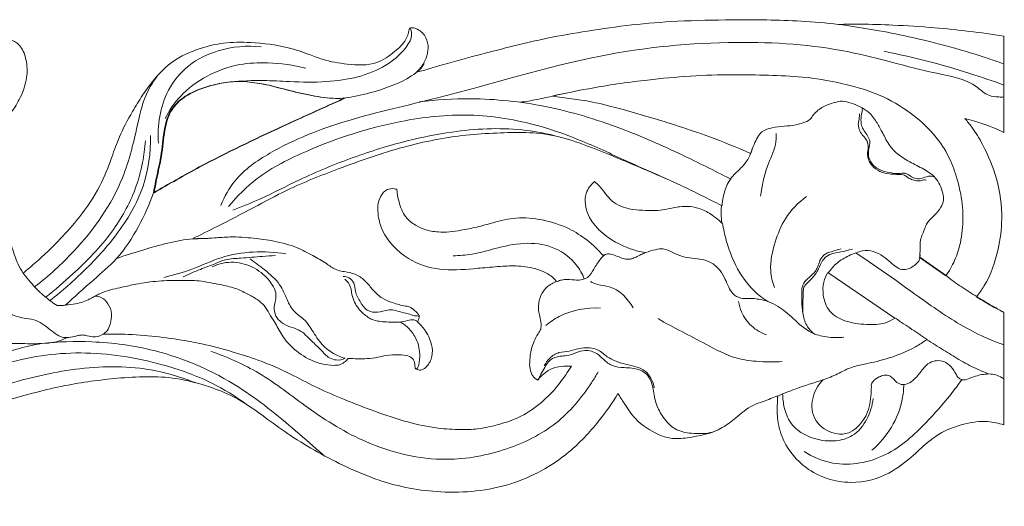
# Model space of a CAD drawing. Units: millimetres. Extents: x 0 to 1177, y 1 to 1017.
# Drawn here: x 518 to 720, y 567 to 667 of the extents above; entities that cross this region are included whole.
import ezdxf

# ---------------------------------------------------------------- set-up
doc = ezdxf.new("R2010")
doc.units = ezdxf.units.MM
doc.header["$MEASUREMENT"] = 0
doc.layers.get('0').update_dxf_attribs({"lineweight": 5})

msp = doc.modelspace()

# ---------------------------------------------------------------- linework, layer by layer
for p, q in [((702.821, 618.097), (708.244, 614.213)), ((702.957, 618.097), (708.38, 614.213)), ((684.069, 614.896), (697.779, 605.541)), ((720.147, 583.666), (720.147, 606.737))]:
    msp.add_line(p, q)
for points, knots in [([(720.147, 643.61), (720.147, 650.195), (720.147, 656.78), (720.147, 663.365), (715.429, 664.141), (707.855, 665.011), (698.038, 665.668), (691.485, 665.859), (687.763, 665.82), (686.268, 665.783), (683.723, 666.067), (676.483, 666.723), (665.45, 666.775), (653.862, 666.568), (643.95, 665.777), (635.066, 664.5), (624.704, 662.721), (614.866, 660.136), (606.839, 658.046), (602.836, 656.842), (601.07, 656.266), (600.155, 656.09), (599.781, 656.029), (600.636, 656.788), (602.173, 658.893), (602.4, 662.691), (600.437, 664.701), (599.075, 665.134), (598.514, 665.078), (598.352, 665.046), (598.225, 664.25), (597.64, 662.319), (595.142, 659.948), (591.27, 657.263), (585.84, 657.501), (581.246, 658.277), (577.33, 659.822), (572.507, 661.425), (566.528, 662.166), (560.443, 662.155), (554.958, 660.883), (548.636, 658.043), (544.494, 652.752), (541.233, 647.394), (538.961, 643.207), (537.122, 637.963), (534.927, 632.122), (531.096, 626.62), (526.539, 621.423), (522.642, 617.731), (520.009, 615.485), (519.193, 614.814), (518.784, 615.375), (518.054, 616.55), (517.312, 618.829), (516.553, 620.866), (515.822, 622.984), (514.916, 625.84), (512.381, 629.115), (508.846, 633.39), (504.62, 636.262), (500.83, 637.948), (499.097, 638.796), (498.457, 639.104), (498.758, 639.136), (499.87, 639.272), (501.805, 639.514), (504.568, 640.452), (507.321, 641.651), (509.924, 642.45), (511.709, 643.172), (513.172, 644.063), (514.749, 645.692), (516.905, 647.756), (518.787, 650.976), (520.108, 654.642), (519.964, 658.317), (518.987, 661.14), (517.09, 662.695), (515.582, 662.688), (514.741, 662.692), (514.343, 662.552), (514.02, 662.069), (514.091, 660.944), (514.184, 659.593), (513.862, 658.02), (512.653, 657.086), (511.352, 656.204), (510.185, 654.988), (510.034, 653.598), (509.679, 652.391), (508.832, 651.438), (508.195, 650.883), (507.885, 650.663), (507.521, 650.689), (506.684, 650.702), (505.304, 650.598), (503.975, 650.172), (503.105, 649.44), (502.832, 648.941), (502.751, 648.744), (502.16, 648.687), (500.42, 648.618), (497.64, 648.707), (493.539, 650.542), (488, 652.212), (481.433, 654.93), (474.832, 656.819), (468.422, 657.053), (462.269, 654.73), (456.505, 652.187), (451.573, 647.871), (448.962, 644.873), (447.706, 643.123), (447.622, 644.495), (447.175, 647.073), (445.488, 651.413), (441.876, 655.723), (436.409, 659.833), (429.976, 662.092), (424.034, 662.157), (419.183, 661.604), (414.792, 660.757), (410.507, 659.51), (406.591, 657.589), (402.687, 655.582), (398.726, 653.344), (394.447, 651.713), (390.497, 650.342), (386.646, 649.718), (382.881, 649.777), (379.787, 650.224), (377.704, 650.741), (376.833, 650.708), (376.472, 650.671), (376.127, 650.092), (375.404, 648.395), (375.679, 645.656), (376.812, 642.917), (378.748, 641.343), (380.759, 640.766), (382.564, 640.353), (384.194, 639.642), (385.78, 638.938), (386.822, 637.736), (387.207, 636.409), (387.39, 635.275), (387.484, 634.41), (387.488, 633.583), (387.542, 632.339), (388.316, 631.15), (389.364, 630.111), (390.407, 629.724), (391.293, 629.369), (392.4, 629.326), (393.284, 629.3), (394.071, 629.313), (394.488, 629.504), (395.086, 629.859), (395.788, 630.418), (396.595, 630.937), (397.217, 631.336), (397.78, 631.71), (398.432, 631.683), (399.106, 631.745), (399.799, 631.566), (400.466, 631.213), (401.118, 630.502), (401.803, 629.526), (402.356, 628.526), (402.934, 627.613), (403.928, 626.545), (406.292, 626.255), (409.072, 626.45), (411.201, 627.891), (411.888, 629.303), (412.376, 630.279), (413.434, 631.14), (414.964, 631.026), (415.978, 630.382), (416.736, 629.761), (417.493, 629.205), (418.76, 628.989), (419.896, 629.501), (421.459, 629.953), (421.482, 631.49), (421.376, 633.03), (421.324, 634.961), (422.058, 637.706), (424.037, 640.167), (426.527, 642.035), (429.112, 642.65), (431.537, 643.218), (434.095, 642.704), (436.309, 641.318), (438.173, 639.552), (439.487, 636.954), (439.759, 633.862), (438.821, 630.599), (436.516, 628.603), (433.627, 626.722), (429.624, 625.633), (425.311, 625.154), (420.959, 624.242), (417.223, 623.603), (413.461, 622.486), (409.906, 621.333), (406.079, 619.731), (402.699, 618.502), (400.16, 617.69), (398.211, 617.56), (396.403, 617.507), (393.756, 617.438), (389.923, 617.603), (384.522, 618.339), (378.309, 619.436), (371.609, 621.429), (365.425, 623.557), (360.663, 624.938), (357.274, 626.544), (354.22, 627.929), (350.892, 628.875), (348.941, 629.674), (348.448, 629.88)], [-621.9953871, -621.9953871, -621.9953871, -621.9953871, -597.3070697, -597.3070697, -597.3070697, -579.3860352, -568.7637385, -560.4207131, -554.8139198, -554.8139198, -554.8139198, -545.2100573, -527.5784324, -513.4877438, -501.7621147, -490.3302932, -479.8469347, -462.3656062, -452.2228633, -448.755019, -446.6897981, -445.2675228, -445.2675228, -445.2675228, -440.9806862, -435.7645995, -432.6679614, -431.1927875, -430.5766085, -430.5766085, -430.5766085, -427.5511378, -423.2656625, -417.941353, -410.3620158, -403.9086389, -400.3854, -394.6308232, -384.8848389, -377.9530508, -371.9399812, -363.8590589, -352.5082705, -347.564624, -340.2441484, -334.7408243, -326.7351796, -316.9484812, -309.83766, -300.8181141, -296.8608293, -296.8608293, -296.8608293, -294.2585349, -291.7251707, -287.905036, -286.1055518, -283.3173565, -276.7338136, -270.8455252, -262.5094446, -257.9420062, -255.2780652, -255.2780652, -255.2780652, -254.1416989, -251.0780365, -247.9944394, -243.2489818, -239.8201484, -237.7973579, -236.044778, -233.444755, -229.3326718, -224.9042033, -219.5796828, -214.9649734, -211.3723973, -208.652915, -206.4640904, -205.8955902, -205.5013816, -204.9357908, -203.8725545, -201.4178021, -199.7319408, -198.1930092, -195.922503, -193.6790573, -192.2782786, -190.7787805, -189.03195, -187.6069422, -187.6069422, -187.6069422, -186.239895, -184.4746774, -182.4276194, -181.1234858, -180.3242617, -180.3242617, -180.3242617, -178.0978023, -173.7783124, -170.0923282, -161.4105655, -152.0608693, -143.4934545, -135.7253769, -128.5709233, -119.0646137, -112.2839829, -104.2070308, -104.2070308, -104.2070308, -99.0529436, -94.4740986, -86.9047836, -78.3467568, -69.0319604, -61.9426636, -56.2472068, -50.7331115, -45.1919918, -39.5754934, -34.4231136, -28.7213083, -22.5523252, -17.2858425, -13.0761997, -7.9995765, -3.234342, -1.3632151, 0, 0, 0, 2.5276763, 6.7454434, 9.903407, 13.4713276, 15.5973777, 17.7193088, 20.3972168, 22.2638853, 24.157629, 26.1324329, 27.3622055, 28.4721291, 29.3849824, 30.4698796, 33.0869252, 34.4212236, 35.9479901, 37.1961989, 37.9707952, 40.0666705, 40.5573783, 40.8719005, 41.7650195, 43.1643508, 44.2327787, 45.3493772, 45.9661672, 46.6936634, 47.7177825, 48.5049753, 49.3367871, 50.5121701, 52.070828, 53.8123294, 54.7846284, 56.1326829, 59.1167894, 63.1446171, 66.5676606, 68.0341489, 68.9953656, 70.6539443, 72.8013893, 74.2081814, 75.1256523, 76.4859565, 77.6782813, 79.7173298, 81.1824222, 83.1896795, 84.5244135, 87.190533, 90.3035917, 94.9849574, 98.751627, 101.7250449, 104.8599992, 108.0105463, 111.1802351, 114.5671389, 117.5074972, 121.8891067, 125.9330136, 129.6873986, 132.9971613, 138.8493809, 144.9560029, 149.3029325, 155.5062978, 159.1465433, 164.004917, 169.5137288, 174.6811066, 177.5147577, 179.4436855, 181.975762, 184.3033231, 189.3683329, 196.3350246, 204.7276824, 212.9952696, 222.4979456, 229.2784192, 231.5128847, 236.5532436, 241.8260854, 244.4524675, 244.4524675, 244.4524675, 244.4524675]), ([(561.611, 653.991), (563.872, 654.196), (567.93, 654.408), (574.49, 653.972), (580.997, 653.858), (587.776, 654.774), (593.368, 657.013), (596.851, 659.869), (599.039, 663.06), (598.693, 664.557), (598.489, 665.046)], [0, 0, 0, 0, 8.5129509, 15.1875262, 24.6425721, 32.8572946, 40.7425238, 47.2142947, 50.4799561, 52.4692858, 52.4692858, 52.4692858, 52.4692858]), ([(686.268, 665.783), (690.742, 665.198), (700.891, 663.449), (712.153, 660.459), (718.885, 658.153), (720.147, 657.703)], [0, 0, 0, 0, 16.916605, 38.5694856, 43.592114, 43.592114, 43.592114, 43.592114]), ([(559.675, 628.689), (560.406, 630.482), (562.869, 634.936), (571.946, 641.196), (586.109, 646.674), (609.211, 651.577), (635.151, 659.982), (663.658, 662.771), (687.129, 661.264), (702.969, 656.187), (713.295, 654.486), (716.706, 651.089), (718.768, 650.892), (719.81, 650.898), (720.147, 650.906)], [0, 0, 0, 0, 7.2594757, 18.6404391, 40.2997126, 64.015649, 107.0510312, 142.127701, 170.9224865, 194.1365972, 205.0838418, 208.7267134, 211.3316198, 212.5861829, 212.5861829, 212.5861829, 212.5861829]), ([(546.878, 641.452), (546.755, 643.268), (546.98, 647.002), (548.698, 652.729), (552.903, 657.748), (559.686, 661.012), (565.008, 661.503), (567.93, 661.207)], [0, 0, 0, 0, 6.8264563, 13.895529, 22.0852351, 30.5262846, 41.5387936, 41.5387936, 41.5387936, 41.5387936]), ([(695.592, 660.287), (701.516, 659.089), (709.773, 656.956), (717.831, 654.206), (720.147, 653.359)], [0, 0, 0, 0, 22.6590737, 31.8995222, 31.8995222, 31.8995222, 31.8995222]), ([(548.275, 646.517), (549.096, 648.147), (551.438, 651.62), (556.774, 655.467), (563.045, 657.806), (570.012, 658.051), (574.568, 657.458), (577.11, 656.813)], [0, 0, 0, 0, 6.8432371, 15.4279383, 24.2415991, 31.518291, 41.3477377, 41.3477377, 41.3477377, 41.3477377]), ([(584.988, 650.673), (586.733, 650.917), (591.484, 651.951), (596.823, 653.826), (600.382, 656.333), (601.091, 657.324), (601.336, 657.744)], [0, 0, 0, 0, 6.603759, 18.2291212, 20.9089413, 22.7330086, 22.7330086, 22.7330086, 22.7330086]), ([(521.521, 612), (524.408, 614.179), (531.498, 620.696), (539.663, 632.07), (542.218, 643.492), (543.849, 650.792), (545.648, 653.867), (546.738, 655.349)], [0, 0, 0, 0, 13.5622426, 36.0807588, 50.9185511, 57.1297713, 64.0245914, 64.0245914, 64.0245914, 64.0245914]), ([(545.867, 631.228), (546.006, 632.035), (546.405, 634.338), (547.448, 638.338), (547.789, 642.484), (548.442, 646.218), (549.863, 649.183), (553.128, 651.786), (557.043, 653.189), (562.498, 654.381), (567.792, 653.82), (573.392, 652.279), (578.087, 651.154), (582.139, 650.568), (584.387, 650.62), (584.988, 650.653)], [0, 0, 0, 0, 3.0686391, 8.763704, 15.4556328, 18.623959, 22.9588778, 27.4225938, 33.8882821, 38.3989233, 48.2854852, 53.3688282, 60.216671, 66.3811298, 68.6347468, 68.6347468, 68.6347468, 68.6347468]), ([(546.003, 631.228), (546.142, 632.035), (546.541, 634.338), (547.584, 638.338), (547.925, 642.484), (548.579, 646.218), (549.999, 649.183), (553.265, 651.786), (557.179, 653.189), (562.634, 654.381), (567.929, 653.82), (573.528, 652.279), (578.224, 651.154), (582.275, 650.568), (584.524, 650.62), (585.124, 650.653)], [0, 0, 0, 0, 3.0686391, 8.763704, 15.4556328, 18.623959, 22.9588778, 27.4225938, 33.8882821, 38.3989233, 48.2854852, 53.3688282, 60.216671, 66.3811298, 68.6347468, 68.6347468, 68.6347468, 68.6347468]), ([(708.244, 614.213), (708.588, 614.696), (709.595, 616.264), (711.043, 619.538), (711.869, 624.3), (711.712, 629.742), (710.478, 634.802), (708.587, 639.501), (705.539, 643.817), (700.852, 648.001), (694.868, 651.485), (687.294, 653.736), (679.665, 655.118), (671.835, 655.352), (664.17, 655.572), (655.89, 655.24), (646.358, 654.394), (636.892, 653.023), (630.403, 651.722), (627.55, 651.079)], [0, 0, 0, 0, 2.2206142, 6.9785775, 13.308102, 20.1725852, 27.2495798, 32.7252331, 39.0778245, 46.8569532, 56.1290536, 64.7736689, 76.3525702, 85.0945139, 94.1055437, 105.1023659, 116.135529, 129.9734933, 140.9384508, 140.9384508, 140.9384508, 140.9384508]), ([(584.988, 650.653), (584.125, 650.266), (579.84, 648.34), (569.854, 643.815), (557.541, 637.962), (548.962, 633.072), (545.867, 631.228)], [0, 0, 0, 0, 3.5438447, 17.6132736, 41.1098656, 54.616585, 54.616585, 54.616585, 54.616585]), ([(585.124, 650.653), (584.261, 650.266), (579.976, 648.34), (569.99, 643.815), (557.677, 637.962), (549.098, 633.072), (546.003, 631.228)], [0, 0, 0, 0, 3.5438447, 17.6132736, 41.1098656, 54.616585, 54.616585, 54.616585, 54.616585]), ([(600.359, 649.916), (603.844, 650.353), (612.486, 650.877), (626.512, 649.383), (641.014, 645.021), (653.451, 639.482), (660.817, 635.83), (664.04, 634.116)], [0, 0, 0, 0, 13.1671092, 32.3553684, 52.5454731, 69.670426, 83.3592986, 83.3592986, 83.3592986, 83.3592986]), ([(620.991, 649.822), (622.144, 649.978), (624.501, 650.346), (627.742, 651.132), (629.869, 651.561), (630.799, 651.749)], [0, 0, 0, 0, 4.3609866, 8.9356294, 12.4956941, 12.4956941, 12.4956941, 12.4956941]), ([(627.686, 651.079), (628.318, 650.977), (630.265, 650.668), (633.803, 650.331), (639.785, 649.031), (648.508, 646.528), (658.594, 643.33), (665.436, 640.568), (668.262, 639.346)], [0, 0, 0, 0, 2.3996937, 7.3879303, 13.3121046, 25.310573, 41.4119187, 52.9537687, 52.9537687, 52.9537687, 52.9537687]), ([(668.262, 639.346), (668.456, 639.974), (669.11, 641.477), (670.113, 643.901), (672.756, 644.721), (675.087, 644.935), (677.262, 645.058), (679.005, 645.619), (680.448, 646.108), (681.333, 647.724), (683.062, 648.968), (685.157, 649.731), (687.141, 650.191), (689.532, 649.433), (692.196, 648.376), (694.006, 645.942), (695.28, 643.663), (696.349, 641.353), (698.237, 639.148), (700.83, 637.592), (703.647, 636.194), (706.491, 634.428), (707.536, 631.871), (707.893, 629.691), (707.193, 628.08), (706.092, 626.761), (704.978, 625.737), (704.221, 624.766), (703.892, 623.769), (703.438, 622.697), (702.959, 621.366), (702.998, 619.753), (702.954, 618.61), (702.957, 618.097)], [0, 0, 0, 0, 2.4632167, 6.262174, 9.0579345, 12.2062751, 15.181831, 17.0975417, 19.1557813, 20.5504369, 23.7827902, 26.8648215, 28.955875, 31.2159057, 36.0933737, 39.3826329, 42.306092, 45.9257541, 48.8725397, 53.0345997, 57.115201, 60.7860873, 65.2028101, 66.9680276, 68.9007205, 71.5232665, 73.3970942, 74.5742365, 76.0869075, 77.2885796, 78.9558787, 81.3308916, 83.2557186, 83.2557186, 83.2557186, 83.2557186]), ([(691.024, 648.742), (691.079, 648.643), (691.214, 648.314), (690.915, 647.441), (690.857, 646.328), (690.894, 644.991), (691.532, 643.951), (692.206, 642.979), (692.86, 641.717), (692.418, 640.341), (692.318, 638.739), (693.005, 637.15), (694.63, 635.828), (696.724, 635.384), (698.457, 635.147), (699.592, 635.342), (700.448, 635.17), (701.312, 634.318), (702.863, 633.991), (704.074, 634.488), (705.152, 634.783), (705.763, 634.571), (706.073, 634.38)], [0, 0, 0, 0, 0.4263741, 1.2771163, 3.2815144, 4.6712804, 6.1710274, 7.7213249, 9.1937268, 11.2363211, 12.8391802, 15.1785618, 17.3873675, 20.4393759, 23.0617929, 23.8829067, 24.7304429, 26.2135836, 28.3022422, 30.2003665, 31.0704787, 32.432461, 32.432461, 32.432461, 32.432461]), ([(561.267, 628.449), (563.006, 630.551), (567.75, 635.305), (579.837, 641.292), (594.461, 646.055), (610.732, 647.825), (623.362, 645.753), (634.192, 641.836), (642.773, 637.742), (648.607, 635.2), (651.17, 634.068)], [0, 0, 0, 0, 10.2286472, 24.8431558, 50.0133055, 67.6731258, 85.6517387, 97.420498, 110.7723415, 121.2782588, 121.2782588, 121.2782588, 121.2782588]), ([(704.244, 633.871), (704.095, 633.912), (703.736, 633.969), (703.176, 633.751), (702.391, 633.645), (701.464, 633.862), (700.632, 634.267), (700.049, 634.731), (699.474, 635.003), (698.619, 635.032), (697.374, 635.066), (695.63, 635.183), (693.884, 635.993), (692.749, 637.28), (692.09, 638.726), (692.359, 640.151), (692.313, 641.508), (691.726, 642.572), (690.916, 643.353), (690.431, 644.339), (690.239, 645.502), (690.543, 646.501), (690.568, 647.218), (690.578, 647.459)], [0, 0, 0, 0, 0.5803291, 1.3154244, 2.210217, 3.5142529, 4.8129824, 5.6504304, 6.3056738, 7.1519555, 8.8123982, 11.0051225, 13.6597516, 15.7575142, 17.3603319, 19.3947859, 21.049772, 22.3470166, 23.8300595, 25.245501, 26.3832341, 28.1651163, 29.0696783, 29.0696783, 29.0696783, 29.0696783]), ([(720.147, 606.737), (719.021, 607.301), (717.132, 608.34), (715.298, 609.456), (714.549, 609.939), (715.102, 610.632), (717.193, 613.571), (719.076, 619.052), (720.037, 626.554), (719.069, 633.999), (716.426, 640.214), (714.007, 644.247), (712.657, 645.916), (712.168, 646.474), (714.918, 645.829), (717.625, 644.888), (720.147, 643.61)], [-131.6055606, -131.6055606, -131.6055606, -131.6055606, -126.8916835, -123.5522751, -123.5522751, -123.5522751, -120.2261534, -110.0802887, -102.2865062, -91.9563359, -82.4036536, -77.1536226, -74.3716664, -74.3716664, -74.3716664, -63.7799622, -63.7799622, -63.7799622, -63.7799622]), ([(553.87, 621.82), (555.567, 622.667), (559.765, 624.787), (566.196, 628.085), (574.295, 632.499), (584.612, 636.56), (596.74, 640.86), (607.697, 643.027), (618.034, 643.66), (626.23, 643.796), (634.728, 640.995), (643.318, 637.438), (652.895, 633.389), (659.549, 630.066), (662.281, 628.641)], [0, 0, 0, 0, 7.1121666, 17.6287311, 27.1041845, 41.6635779, 59.1186233, 75.3256006, 83.2650431, 98.0304523, 105.5361071, 116.6080015, 132.9341924, 144.4848098, 144.4848098, 144.4848098, 144.4848098]), ([(562.131, 627.728), (563.99, 628.436), (568.649, 630.294), (576.594, 634.464), (586.626, 638.624), (597.107, 641.89), (608.652, 644.225), (618.895, 644.771), (625.809, 643.524), (627.974, 643)], [0, 0, 0, 0, 7.4562722, 18.7842881, 33.6087678, 48.1130542, 59.8600618, 77.7536214, 86.1013222, 86.1013222, 86.1013222, 86.1013222]), ([(523.795, 609.857), (525.722, 611.358), (530.514, 615.512), (537.337, 622.481), (541.877, 630.553), (543.663, 637.06), (544.12, 640.402), (544.23, 641.895)], [0, 0, 0, 0, 9.1584637, 23.7735931, 36.3493478, 43.3505332, 48.9650869, 48.9650869, 48.9650869, 48.9650869]), ([(524.664, 609.167), (527.171, 611.113), (531.969, 615.361), (538.844, 622.88), (544.354, 632.072), (545.333, 639.493), (545.287, 642.99)], [0, 0, 0, 0, 11.896783, 23.9527738, 38.1769282, 51.2863557, 51.2863557, 51.2863557, 51.2863557]), ([(673.51, 643.436), (673.516, 642.679), (673.401, 640.303), (671.217, 636.321), (670.602, 632.661), (670.278, 630.596)], [0, 0, 0, 0, 2.8358908, 8.7838256, 16.6219881, 16.6219881, 16.6219881, 16.6219881]), ([(662.417, 628.641), (662.457, 629.215), (662.684, 630.803), (663.314, 632.954), (664.679, 634.907), (666.172, 636.18), (667.5, 637.652), (668.16, 639.033), (668.457, 639.864), (668.538, 640.128)], [0, 0, 0, 0, 2.1577023, 6.0147075, 8.2574504, 10.9841305, 13.3558339, 15.6266252, 16.6630256, 16.6630256, 16.6630256, 16.6630256]), ([(494.989, 638.918), (496.102, 638.581), (498.384, 637.736), (501.536, 636.341), (503.75, 634.63), (505.212, 633.008), (505.706, 631.036), (505.768, 628.704), (505.935, 626.454), (506.454, 624.5), (507.674, 623.349), (508.846, 622.236), (510.019, 621.028), (510.244, 619.568), (510.722, 618.643), (510.853, 617.847), (511.675, 617.449), (512.654, 617.462), (513.783, 617.511), (514.684, 616.831), (514.867, 615.622), (514.372, 614.508), (513.763, 613.64), (513.463, 612.75), (513.265, 611.569), (513.629, 610.12), (514.667, 608.711), (515.628, 607.521), (516.63, 606.325), (518.127, 605.796), (519.871, 605.43), (521.832, 605.246), (523.521, 604.092), (524.975, 602.959), (526.251, 602.01), (528.04, 601.329), (529.639, 601.833), (531.098, 602.144), (532.158, 602.032), (533.597, 601.502), (535.134, 601.945), (535.865, 602.507), (536.022, 602.65)], [0, 0, 0, 0, 4.3573966, 9.1307239, 12.8288938, 14.8053894, 17.1665418, 20.2275403, 23.5701642, 25.666543, 27.5667074, 29.697772, 31.8291025, 33.6428756, 35.0330809, 35.802133, 36.4389262, 38.1972618, 39.504961, 40.5314279, 42.1213622, 43.6344468, 45.0281816, 46.0795659, 47.1215627, 49.4937333, 51.4024308, 53.6430239, 55.2788829, 57.1244646, 59.412293, 62.0315178, 64.3320305, 66.9136879, 68.9895051, 70.2684216, 73.9311146, 74.8771108, 75.8522215, 77.8767008, 80.5388725, 81.3338336, 81.3338336, 81.3338336, 81.3338336]), ([(595.763, 631.974), (595.595, 632.024), (594.949, 632.157), (593.57, 632.069), (591.801, 630.024), (591.723, 626.783), (593.148, 621.976), (597.567, 617.458), (604.549, 615.118), (609.77, 615.566), (614.056, 615.914), (617.273, 616.23), (621.244, 616.346), (624.599, 615.705), (627.088, 614.501), (628.116, 613.528), (628.497, 613.086)], [0, 0, 0, 0, 0.6599204, 2.4787961, 4.8432384, 9.9659698, 13.8547958, 23.5757451, 32.0855507, 40.7173023, 42.9669573, 48.2261798, 52.8352932, 57.8202541, 60.8719555, 63.0621194, 63.0621194, 63.0621194, 63.0621194]), ([(638.033, 618.39), (637.04, 619.54), (634.867, 621.603), (630.715, 624.283), (625.736, 625.854), (620.355, 626.39), (615.911, 625.265), (612.194, 624.197), (608.449, 623.446), (604.801, 623.003), (601.615, 623.586), (599.362, 624.669), (597.168, 626.371), (596.223, 629.135), (595.807, 631.088), (595.763, 631.974)], [0, 0, 0, 0, 5.6968973, 11.1613724, 18.3811861, 25.0840416, 31.12342, 35.403666, 39.5997821, 45.4446701, 49.0603235, 51.5363399, 54.8201676, 59.0492433, 62.2278575, 62.2278575, 62.2278575, 62.2278575]), ([(636.255, 633.553), (635.975, 633.316), (635.384, 632.708), (634.509, 631.433), (634.209, 629.402), (635.134, 625.146), (639.903, 621.01), (644.547, 619.328), (646.673, 618.99)], [0, 0, 0, 0, 1.3745538, 3.1732513, 5.6992726, 8.8097887, 19.1784099, 27.2479162, 27.2479162, 27.2479162, 27.2479162]), ([(662.363, 625.047), (662.172, 625.232), (661.542, 625.814), (660.151, 626.923), (657.554, 628.373), (654.92, 628.574), (652.633, 628.258), (651.163, 627.935), (649.041, 627.561), (646.709, 627.648), (644.33, 627.743), (642.122, 628.258), (639.826, 629.332), (638.271, 631.388), (637.114, 632.924), (636.255, 633.553)], [0, 0, 0, 0, 0.9971767, 3.2122385, 6.6668023, 12.000467, 12.6837465, 15.3290008, 17.64286, 20.735007, 24.0429956, 26.5527984, 29.200088, 33.3698446, 36.384183, 36.384183, 36.384183, 36.384183]), ([(527.774, 608.222), (529.719, 609.917), (533.186, 613.136), (538.902, 617.896), (542.893, 624.151), (545.045, 628.857), (545.867, 631.228)], [0, 0, 0, 0, 9.6755715, 17.7676774, 27.7211393, 37.1323532, 37.1323532, 37.1323532, 37.1323532]), ([(673.128, 611.851), (672.726, 612.943), (671.958, 616.079), (673.098, 620.974), (675.247, 626.412), (678.006, 629.252), (679.68, 630.508)], [0, 0, 0, 0, 4.3650186, 11.8383723, 18.3329716, 26.1783553, 26.1783553, 26.1783553, 26.1783553]), ([(662.281, 628.641), (662.256, 628.312), (662.213, 627.437), (662.225, 626.234), (662.318, 625.368), (662.363, 625.047)], [0, 0, 0, 0, 1.23595, 3.2859519, 4.5005707, 4.5005707, 4.5005707, 4.5005707]), ([(671.78, 608.972), (671.212, 609.316), (668.927, 610.88), (665.566, 614.967), (663.466, 620.332), (662.685, 623.855), (662.499, 625.047)], [0, 0, 0, 0, 2.4915933, 10.3522637, 19.3421173, 23.8621217, 23.8621217, 23.8621217, 23.8621217]), ([(538.297, 617.78), (540.066, 618.417), (545.226, 620.015), (551.465, 621.807), (556.011, 621.93), (557.014, 621.924)], [0, 0, 0, 0, 7.0485227, 20.2908241, 24.0520943, 24.0520943, 24.0520943, 24.0520943]), ([(600.01, 604.778), (600.114, 604.958), (600.266, 605.367), (600.408, 606.054), (599.734, 606.833), (599.054, 607.501), (598.177, 607.969), (596.825, 608.132), (595.029, 608.644), (592.724, 609.539), (590.973, 611.07), (589.612, 612.946), (587.818, 614.435), (585.916, 615.008), (584.366, 615.167), (582.847, 615.621), (581.058, 617), (578.426, 618.472), (574.941, 620.319), (570.798, 621.412), (566.185, 621.984), (562.102, 622.334), (557.937, 621.937), (555.366, 621.865), (553.87, 621.82)], [0, 0, 0, 0, 0.780373, 1.6641195, 2.3972752, 4.4293019, 5.3084154, 6.0440039, 9.4962906, 12.3087859, 15.2276251, 18.0482761, 21.0087903, 23.7666689, 25.3453008, 26.8602399, 29.6311368, 33.7035344, 38.1897938, 44.3687538, 49.6152946, 55.6346927, 59.6639936, 65.2757735, 65.2757735, 65.2757735, 65.2757735]), ([(634.17, 613.583), (633.765, 614.611), (632.327, 617.196), (628.329, 620.279), (622.44, 621.266), (616.696, 620.14), (611.72, 618.621), (608.573, 618.377), (607.273, 618.333)], [0, 0, 0, 0, 4.1428015, 10.929401, 18.1108735, 25.8149781, 32.6984051, 37.5764549, 37.5764549, 37.5764549, 37.5764549]), ([(646.809, 618.99), (647.425, 619.267), (648.592, 619.603), (650.486, 619.915), (652.302, 619.037), (654.163, 618.132), (656.318, 617.819), (658.386, 617.668), (660.44, 616.9), (662.07, 615.442), (663.052, 613.638), (663.683, 611.942), (664.575, 610.439), (666.11, 609.551), (667.661, 609.584), (669.015, 609.584), (670.356, 609.375), (671.285, 609.135), (671.78, 608.972)], [0, 0, 0, 0, 2.5341644, 4.5662333, 6.9732148, 9.8487042, 12.3377582, 15.0540702, 17.6173075, 20.3989583, 23.0474701, 25.2319578, 27.2022111, 29.4866068, 31.4561691, 32.9359545, 34.5694064, 36.5251021, 36.5251021, 36.5251021, 36.5251021]), ([(679.078, 605.953), (678.912, 606.769), (678.694, 608.262), (678.725, 610.153), (678.713, 611.596), (679.094, 612.918), (680.277, 613.928), (681.377, 614.926), (682.107, 616.138), (682.38, 617.424), (683.279, 618.708), (684.977, 619.236), (686.138, 619.616), (686.823, 619.748)], [0, 0, 0, 0, 3.1222771, 5.6263239, 7.0789978, 8.5365657, 10.6017611, 12.733139, 14.1198859, 15.8095514, 17.643577, 19.6498645, 22.265539, 22.265539, 22.265539, 22.265539]), ([(681.132, 602.422), (680.66, 602.819), (679.645, 603.945), (678.992, 605.863), (678.904, 608.277), (679.033, 610.107), (679.062, 611.984), (680.204, 613.077), (681.321, 614.196), (682.305, 615.788), (682.801, 617.337), (684.368, 618.824), (686.702, 619.031), (688.343, 619.517), (689.151, 619.695)], [0, 0, 0, 0, 2.3126136, 5.5787049, 7.3413904, 11.3243278, 12.6162159, 14.0706152, 16.9386253, 18.6455059, 21.0142268, 22.9631111, 26.3300112, 29.433809, 29.433809, 29.433809, 29.433809]), ([(548.025, 613.888), (550.013, 614.394), (554.015, 615.48), (561.753, 619.285), (568.62, 619.397), (573.016, 618.78)], [0, 0, 0, 0, 7.690487, 15.4941754, 32.1368268, 32.1368268, 32.1368268, 32.1368268]), ([(551.974, 614.065), (553.144, 614.587), (555.297, 615.524), (558.224, 616.578), (560.892, 617.747), (564.239, 617.849), (567.628, 618.199), (570, 618.343), (570.895, 618.397)], [0, 0, 0, 0, 4.8022839, 8.7898828, 11.6911083, 15.6201056, 21.1623692, 24.521245, 24.521245, 24.521245, 24.521245]), ([(585.157, 597.324), (584.611, 597.474), (583.008, 598.059), (580.563, 599.726), (578.676, 602.606), (577.024, 605.29), (574.484, 606.85), (573.148, 609.52), (571.807, 612.869), (568.766, 615.381), (566.669, 617.048), (565.658, 617.722)], [0, 0, 0, 0, 2.1261601, 6.3789286, 10.7856832, 14.9606991, 18.0100992, 21.6269774, 25.8603103, 31.4193972, 35.9759122, 35.9759122, 35.9759122, 35.9759122]), ([(628.634, 613.086), (628.918, 613.205), (629.903, 613.542), (631.565, 613.449), (633.357, 613.282), (635.166, 613.885), (636.116, 615.739), (637.157, 617.227), (637.944, 618.275), (638.387, 618.531), (638.503, 618.589)], [0, 0, 0, 0, 1.1568857, 3.8592097, 6.1163611, 7.9218898, 10.587734, 13.4811815, 14.89585, 15.3815661, 15.3815661, 15.3815661, 15.3815661]), ([(646.673, 618.99), (646.372, 618.864), (645.729, 618.583), (644.835, 618.124), (643.99, 617.721), (643.097, 617.598), (642.093, 617.768), (640.932, 618.288), (639.85, 618.614), (638.818, 618.814), (638.294, 618.582), (638.033, 618.39)], [0, 0, 0, 0, 1.2208071, 2.628532, 3.7772545, 4.7012119, 5.959042, 7.5398006, 9.4504467, 10.2063332, 11.4230182, 11.4230182, 11.4230182, 11.4230182]), ([(684.206, 614.896), (684.701, 615.621), (685.924, 617.02), (687.994, 618.198), (689.782, 618.96), (691.437, 619.498), (693.469, 619.4), (695.386, 618.31), (696.879, 617.078), (697.963, 616.071), (699.081, 615.499), (700.237, 615.453), (701.388, 616.007), (702.195, 616.684), (702.869, 617.368), (702.968, 618.096), (702.982, 618.533), (702.963, 618.75)], [0, 0, 0, 0, 3.2921551, 6.8406496, 8.8173851, 10.5903753, 13.3321305, 16.1324941, 18.6907118, 20.6131513, 21.6409718, 23.3490749, 24.7128317, 26.3243669, 27.3400688, 28.1712102, 28.987057, 28.987057, 28.987057, 28.987057]), ([(689.842, 618.959), (692.226, 617.339), (697.615, 613.668), (705.873, 607.529), (713.578, 602.656), (718.603, 600.621), (720.147, 600.074)], [0, 0, 0, 0, 10.8030302, 24.435105, 38.6246357, 44.7579357, 44.7579357, 44.7579357, 44.7579357]), ([(557.898, 616.067), (558.61, 616.422), (560.75, 617.187), (564.609, 616.964), (568.115, 615.042), (570.095, 612.736), (571.051, 610.847), (570.943, 609.251), (570.476, 607.72), (570.769, 605.972), (572.101, 604.559), (573.791, 603.726), (575.659, 603.281), (577.106, 602.116), (578.467, 600.632), (580.185, 599.172), (581.565, 597.452), (583.46, 596.82), (584.595, 597.064), (585.157, 597.324)], [0, 0, 0, 0, 2.9823837, 8.4074301, 13.9275937, 17.4679689, 19.736161, 21.6265429, 23.2801993, 25.7452458, 27.8045908, 30.3244626, 32.7323809, 34.9002075, 37.1439594, 40.2962038, 43.3744905, 45.1728633, 47.4944384, 47.4944384, 47.4944384, 47.4944384]), ([(519.14, 614.814), (519.515, 614.322), (520.546, 613.043), (522.384, 611.032), (524.384, 609.329), (525.697, 608.423), (526.132, 608.143)], [0, 0, 0, 0, 2.3192173, 6.1594913, 10.195154, 12.1353103, 12.1353103, 12.1353103, 12.1353103]), ([(584.784, 614.087), (585.176, 614.091), (586.086, 613.919), (587.128, 612.719), (587.149, 610.773), (588.222, 608.95), (589.375, 607.139), (591.451, 606.573), (593.161, 607.058), (594.886, 607.422), (596.382, 606.793), (597.921, 606.565), (599.271, 606), (600.092, 605.989), (600.448, 606.011)], [0, 0, 0, 0, 1.4694227, 3.3029248, 5.4294323, 8.4908412, 11.1489441, 13.1307915, 16.0309186, 17.7772311, 19.5493668, 21.9323476, 23.6218832, 24.959414, 24.959414, 24.959414, 24.959414]), ([(585.085, 613.532), (585.441, 613.254), (586.32, 612.378), (586.454, 610.556), (587.146, 608.367), (588.648, 606.551), (590.899, 604.965), (593.842, 604.751), (596.508, 604.606), (598.371, 605.214), (599.437, 605.244), (599.933, 604.959), (600.146, 604.778)], [0, 0, 0, 0, 1.6930757, 4.423874, 6.5365044, 10.2679156, 13.0207675, 16.6049501, 21.0604462, 22.9182225, 23.9083327, 24.9561268, 24.9561268, 24.9561268, 24.9561268]), ([(697.779, 605.541), (697.185, 605.16), (695.374, 604.242), (691.771, 604.211), (687.774, 604.653), (684.126, 606.702), (683.01, 610.011), (683.057, 612.808), (683.703, 614.298), (684.069, 614.896)], [-28.1029513, -28.1029513, -28.1029513, -28.1029513, -25.4599237, -20.6371226, -14.9479319, -10.3372247, -5.9478208, -2.6293153, 0, 0, 0, 0]), ([(714.685, 609.939), (713.563, 610.596), (711.414, 611.955), (709.359, 613.452), (708.38, 614.213)], [0, 0, 0, 0, 4.8762583, 9.5249997, 9.5249997, 9.5249997, 9.5249997]), ([(533.984, 610.098), (534.556, 610.408), (536.288, 611.244), (539.126, 611.835), (542.826, 612.671), (546.876, 613.25), (551.214, 613.332), (555.448, 613.288), (559.13, 612.504), (562.512, 611.853), (564.995, 610.599), (567.022, 609.517), (568.663, 608.19), (569.57, 606.454), (570.961, 604.537), (572.101, 601.926), (574.58, 599.169), (578.063, 596.692), (581.577, 595.775), (584.348, 595.956), (585.322, 596.706), (585.782, 597.275)], [0, 0, 0, 0, 2.4368432, 7.1730905, 10.7946866, 16.6801995, 22.4573744, 27.0627799, 32.496785, 36.5490697, 39.8940344, 42.8555685, 45.1882734, 47.6485661, 50.1088589, 54.0670282, 58.2209487, 63.8379319, 69.9135104, 71.3735757, 74.1188164, 74.1188164, 74.1188164, 74.1188164]), ([(628.497, 613.086), (628.325, 613.013), (627.827, 612.782), (626.725, 612.259), (625.412, 610.804), (624.796, 608.875), (624.718, 607.142), (625.11, 605.817), (625.325, 604.574), (625.344, 603.274), (624.541, 602.194), (623.865, 600.804), (623.2, 599.025), (622.984, 597.097), (622.924, 595.241), (623.468, 593.757), (624.151, 593.136), (624.623, 592.866)], [0, 0, 0, 0, 0.7014259, 2.0608346, 4.5461113, 7.7760455, 9.4661895, 10.9695191, 12.9069285, 14.2440088, 15.6506843, 17.7854805, 20.0779596, 22.7130921, 25.026325, 26.9945099, 28.3997005, 28.3997005, 28.3997005, 28.3997005]), ([(635.439, 613.051), (635.906, 612.815), (637.125, 612.258), (640.721, 612.117), (643.093, 609.566), (644.199, 607.675)], [0, 0, 0, 0, 1.960438, 4.9649546, 13.1772164, 13.1772164, 13.1772164, 13.1772164]), ([(526.132, 608.143), (526.452, 608.131), (527.214, 608.129), (528.623, 608.355), (530.723, 608.535), (532.559, 609.312), (533.972, 610.131), (534.547, 610.417), (534.859, 610.567)], [0, 0, 0, 0, 1.2013951, 2.8480626, 5.3432519, 9.0720666, 10.1750461, 11.4744912, 11.4744912, 11.4744912, 11.4744912]), ([(535.569, 602.264), (535.873, 602.454), (536.551, 603.025), (537.074, 604.543), (537.466, 606.471), (536.711, 608.54), (535.387, 609.85), (534.343, 610.072), (533.984, 610.098)], [0, 0, 0, 0, 1.3435102, 3.204213, 5.8787538, 8.5693912, 11.1174542, 12.4638568, 12.4638568, 12.4638568, 12.4638568]), ([(714.685, 609.939), (715.434, 609.456), (717.225, 608.367), (719.068, 607.35), (720.147, 606.806)], [0, 0, 0, 0, 3.3394084, 7.862958, 7.862958, 7.862958, 7.862958]), ([(626.281, 604.035), (627.123, 604.741), (630.43, 607.026), (634.627, 607.781), (637.515, 607.618)], [0, 0, 0, 0, 4.1208736, 14.967624, 14.967624, 14.967624, 14.967624]), ([(665.787, 608.955), (665.897, 608.234), (666.413, 606.377), (668.279, 603.768), (670.4, 602.536), (671.532, 602.129)], [0, 0, 0, 0, 2.7341623, 7.1429811, 11.6539242, 11.6539242, 11.6539242, 11.6539242]), ([(687.379, 601.654), (686.201, 601.518), (683.908, 601.577), (680.104, 602.54), (677.124, 605.387), (674.374, 607.81), (672.452, 608.707), (671.78, 608.972)], [0, 0, 0, 0, 4.4473382, 8.5403811, 14.3594076, 19.5340159, 22.2417139, 22.2417139, 22.2417139, 22.2417139]), ([(649.29, 605.457), (652.479, 603.583), (657.817, 600.985), (664.335, 597.331), (669.789, 596.609), (672.967, 596.522), (674.746, 596.64)], [0, 0, 0, 0, 13.8665816, 22.3768946, 27.600982, 34.2842155, 34.2842155, 34.2842155, 34.2842155]), ([(697.915, 605.541), (699.05, 604.782), (701.238, 603.317), (703.424, 601.85), (704.476, 601.144)], [0, 0, 0, 0, 5.1211699, 9.8703523, 9.8703523, 9.8703523, 9.8703523]), ([(504.66, 604.467), (504.971, 604.313), (505.832, 603.87), (507.488, 602.856), (510.109, 601.349), (513.777, 600.371), (517.989, 600.376), (521.714, 600.274), (524.714, 600.447), (526.706, 600.826), (527.66, 601.323), (528.04, 601.566)], [0, 0, 0, 0, 1.3006632, 3.6296868, 7.2775078, 12.6056048, 17.6063616, 23.032562, 26.5732899, 28.8714972, 30.5620856, 30.5620856, 30.5620856, 30.5620856]), ([(596.473, 604.766), (596.97, 604.491), (598.133, 603.679), (599.394, 602.024), (600.276, 600.057), (600.488, 598.069), (600.416, 596.439), (600.039, 595.369), (599.801, 595.169)], [0, 0, 0, 0, 2.1283373, 5.2562595, 7.6958287, 10.0548441, 12.9083838, 14.0757986, 14.0757986, 14.0757986, 14.0757986]), ([(599.522, 595.287), (599.653, 595.165), (600.057, 594.894), (601.03, 594.871), (602.204, 595.88), (603.175, 597.696), (602.938, 600.5), (601.763, 602.931), (600.527, 604.313), (600.01, 604.778)], [0, 0, 0, 0, 0.6706099, 1.7786094, 3.3518969, 6.1814918, 9.2111172, 13.4969648, 16.105013, 16.105013, 16.105013, 16.105013]), ([(631.562, 595.713), (631.374, 595.435), (630.327, 593.922), (628.448, 591.131), (624.96, 587.773), (620.924, 585.059), (616.449, 583.674), (612.531, 582.77), (608.444, 582.655), (603.601, 582.97), (597.684, 584.218), (591.336, 586.377), (585.245, 588.762), (579.652, 591.084), (575.195, 593.504), (571.171, 595.436), (566.97, 597.153), (561.787, 598.773), (556.511, 600.194), (550.996, 601.195), (545.465, 601.965), (540.098, 602.325), (536.774, 602.301), (535.569, 602.264)], [0, 0, 0, 0, 1.2581688, 6.9001515, 12.5610793, 19.3234768, 24.8983325, 30.0240668, 34.351906, 40.1668006, 48.1917321, 56.9331418, 65.2780322, 72.7240307, 79.6099585, 84.2761187, 89.455833, 96.6095872, 104.6197201, 109.9263069, 117.6107457, 125.5482847, 130.0670551, 130.0670551, 130.0670551, 130.0670551]), ([(514.964, 598.352), (516.04, 598.693), (518.673, 599.455), (521.348, 600.059), (522.93, 600.359)], [0, 0, 0, 0, 4.2328735, 10.2711055, 10.2711055, 10.2711055, 10.2711055]), ([(522.93, 600.359), (526.343, 600.734), (534.109, 600.984), (548.11, 599.128), (562.604, 592.765), (573.215, 584.041), (578.8, 579.193), (580.636, 577.5)], [0, 0, 0, 0, 12.8737912, 29.0162992, 52.6140735, 70.9898813, 80.3524742, 80.3524742, 80.3524742, 80.3524742]), ([(625.954, 595.808), (626.236, 596.374), (627.056, 597.5), (628.896, 598.68), (631.059, 598.691), (633.061, 599.402), (635.091, 599.597), (637.263, 599.15), (638.648, 597.644), (640.606, 596.702), (642.59, 596.064), (644.77, 595.683), (647.322, 594.595), (648.266, 592.536), (648.484, 591.273)], [0, 0, 0, 0, 2.3692131, 5.1409367, 7.808877, 10.2902253, 13.0511564, 15.3966514, 18.2797294, 20.4389251, 23.4867505, 26.0601858, 28.7568634, 33.5626587, 33.5626587, 33.5626587, 33.5626587]), ([(704.34, 601.144), (703.605, 600.622), (700.955, 598.923), (696.529, 597.21), (691.923, 596.179), (688.55, 595.488), (685.971, 593.999), (684.096, 593.285), (683.082, 592.9)], [0, 0, 0, 0, 3.3794137, 11.7783537, 17.5776216, 21.1296722, 24.578569, 28.6458579, 28.6458579, 28.6458579, 28.6458579]), ([(717.039, 594.108), (716.719, 594.258), (715.864, 594.655), (713.758, 595.483), (711.006, 597.008), (707.704, 599.088), (705.495, 600.433), (704.34, 601.144)], [0, 0, 0, 0, 1.3252246, 3.5318136, 8.4764599, 13.0831602, 18.1706389, 18.1706389, 18.1706389, 18.1706389]), ([(465.99, 575.425), (467.068, 576.293), (470.308, 578.632), (477.204, 580.919), (485.942, 585.022), (495.882, 589.153), (505.843, 592.568), (517.031, 597.177), (531.201, 599.277), (545.83, 596.939), (557.201, 592.912), (562.651, 589.538), (564.878, 587.912)], [0, 0, 0, 0, 5.1906576, 14.8547074, 26.9826874, 41.4323291, 55.1629606, 66.4601136, 86.7483807, 107.859406, 121.3950448, 131.7317101, 131.7317101, 131.7317101, 131.7317101]), ([(557.651, 598.763), (561.043, 597.543), (568.188, 594.449), (577.834, 586.667), (590.026, 579.056), (604.537, 575.579), (618.052, 578.134), (628.728, 583.344), (634.21, 589.901), (636.575, 593.799), (637.009, 594.578)], [0, 0, 0, 0, 13.5123092, 28.8846922, 46.2664431, 67.1707136, 82.8996502, 97.0464024, 110.8182778, 114.1607411, 114.1607411, 114.1607411, 114.1607411]), ([(585.782, 597.275), (586.402, 597.255), (587.704, 597.24), (589.743, 597.207), (591.705, 597.472), (593.857, 598.036), (595.945, 598.054), (597.9, 597.994), (599.328, 597.178), (599.401, 596.038), (599.502, 595.456), (599.522, 595.287)], [0, 0, 0, 0, 2.3275611, 4.8807177, 7.6383186, 9.716545, 13.2006235, 15.3864714, 17.0911896, 18.6967538, 19.3357923, 19.3357923, 19.3357923, 19.3357923]), ([(624.759, 592.866), (624.902, 593.285), (625.26, 594.18), (626.142, 595.512), (627.094, 597.223), (628.971, 597.78), (630.817, 597.819), (632.464, 598.468), (634.541, 599.177), (636.73, 598.537), (638.201, 596.907), (639.976, 595.624), (642.577, 595.358), (645.204, 595.331), (647.673, 593.68), (648.355, 590.845), (648.752, 587.882), (650.341, 585.1), (652.595, 582.536), (656.467, 581.761), (659.137, 581.865), (660.591, 582.205)], [0, 0, 0, 0, 1.6599933, 3.5808133, 6.035023, 8.6828975, 10.3879015, 12.9779958, 15.234497, 18.5259551, 20.7067338, 23.4604025, 26.4756906, 30.306171, 33.203252, 36.7964309, 40.7264609, 44.419588, 48.6634305, 53.0153904, 58.6134159, 58.6134159, 58.6134159, 58.6134159]), ([(467.977, 573.836), (472.583, 575.547), (482.418, 579.262), (497.766, 585.682), (513.342, 591.562), (528.958, 595.46), (542.671, 596.009), (551.063, 593.661), (554.396, 592.349)], [0, 0, 0, 0, 18.4202816, 39.4076574, 62.3839908, 80.758751, 99.6115565, 113.0412637, 113.0412637, 113.0412637, 113.0412637]), ([(624.623, 592.866), (624.775, 593.068), (625.334, 593.736), (626.313, 594.562), (627.766, 595.381), (629.509, 595.694), (630.855, 595.759), (631.562, 595.713)], [0, 0, 0, 0, 0.9470841, 3.2607919, 4.75973, 7.1474252, 9.8023298, 9.8023298, 9.8023298, 9.8023298]), ([(692.983, 591.793), (693.056, 592.076), (693.374, 592.862), (694.459, 593.444), (695.633, 593.978), (696.868, 593.808), (697.614, 593.021), (698.304, 592.22), (699.491, 591.761), (700.917, 592.274), (702.332, 593.446), (703.45, 595.051), (705.1, 596.843), (707.602, 597.029), (709.475, 595.644), (710.196, 594.238), (710.876, 593.224), (711.754, 592.77), (712.976, 593.096), (714.643, 593.88), (716.127, 594.073), (717.039, 594.108)], [0, 0, 0, 0, 1.0943914, 3.0439037, 4.3619503, 5.9302041, 7.297272, 8.3199673, 9.8998979, 11.687916, 13.6993995, 16.7328914, 19.0238522, 22.6157703, 24.8416218, 27.4012572, 28.5037453, 29.3507574, 30.9140885, 32.9414269, 36.360831, 36.360831, 36.360831, 36.360831]), ([(88.648, 592.872), (90.391, 592.517), (93.791, 591.551), (99.715, 589.258), (104.983, 585.369), (112.376, 580.022), (120.058, 575.774), (130.264, 571.404), (141.712, 569.28), (155.541, 570.585), (166.598, 576.649), (173.306, 583.82), (176.345, 588.124), (177.542, 590.112), (177.939, 589.444), (179.073, 587.697), (181.291, 584.323), (184.813, 582.003), (188.567, 580.677), (193.103, 581.137), (197.928, 582.136), (201.955, 585.29), (204.497, 587.551), (207.636, 588.548), (209.299, 589.259), (210.294, 589.663), (210.255, 589.141), (210.181, 587.458), (210.129, 584.29), (211.634, 579.424), (216.288, 573.743), (224.722, 571.04), (232.782, 573.073), (237.67, 576.978), (240.964, 580.153), (244.348, 582.505), (248.411, 583.967), (253.358, 584.738), (257.646, 583.384), (261.403, 581.822), (265.294, 581.095), (268.776, 582.314), (270.797, 584.76), (269.88, 588.018), (266.457, 588.138), (263.147, 588.003), (260.943, 587.827), (259.603, 587.674), (259.37, 588.27), (258.708, 589.725), (257.902, 591.658), (256.914, 592.698), (256.579, 593.008), (257.785, 592.55), (262.098, 591.075), (269.272, 589.671), (275.256, 589.277), (277.975, 589.274), (278.208, 588.324), (279.704, 583.5), (285.115, 576.538), (294.639, 571.59), (304.686, 569.2), (314.583, 571.085), (323.087, 574.043), (329.551, 579.199), (335.899, 582.91), (341.909, 587.034), (345.888, 589.003), (347.867, 589.896), (349.478, 588.944), (353.184, 586.841), (359.905, 583.422), (367.76, 579.822), (377.138, 575.672), (383.746, 573.406), (387.576, 572.249), (393.272, 570.499), (403.623, 567.846), (420.37, 566.938), (435.874, 567.068), (452.311, 569.503), (469.352, 572.74), (484.643, 577.213), (496.602, 582.307), (505.803, 586.004), (516.189, 588.833), (527.239, 591.892), (538.817, 593.423), (548.912, 593.869), (556.783, 591.758), (563.243, 589.258), (568.51, 585.369), (575.904, 580.022), (583.586, 575.774), (593.792, 571.404), (605.24, 569.28), (619.069, 570.585), (630.126, 576.649), (636.834, 583.82), (639.873, 588.124), (641.07, 590.112), (641.467, 589.444), (642.601, 587.697), (644.818, 584.323), (648.341, 582.003), (652.095, 580.677), (656.63, 581.137), (661.456, 582.136), (665.483, 585.29), (668.025, 587.551), (671.163, 588.548), (672.827, 589.259), (673.822, 589.663), (673.783, 589.141), (673.709, 587.458), (673.657, 584.29), (675.162, 579.424), (679.815, 573.743), (688.25, 571.04), (696.309, 573.073), (701.198, 576.978), (704.492, 580.153), (707.876, 582.505), (711.939, 583.967), (716.35, 584.654), (719.061, 584.01), (720.147, 583.666)], [302.7355558, 302.7355558, 302.7355558, 302.7355558, 309.4082206, 315.9180116, 326.449716, 333.7488378, 350.1691692, 359.2060117, 375.2950653, 393.2989225, 410.2041892, 421.2021829, 429.9026533, 429.9026533, 429.9026533, 432.8149297, 437.7267189, 444.8984659, 448.1570679, 452.4356528, 461.7457419, 466.0619426, 471.492946, 474.2667542, 478.2929878, 478.2929878, 478.2929878, 480.2558317, 484.6134187, 490.0930985, 499.0041015, 511.1037606, 521.0457707, 528.8984973, 534.2902492, 538.2207323, 544.2348829, 550.3613511, 556.5861774, 560.7205806, 565.7012049, 571.0521844, 573.7743721, 576.7665239, 581.4896638, 584.5881055, 589.6442086, 589.6442086, 589.6442086, 592.0425288, 595.6579595, 597.3667738, 597.3667738, 597.3667738, 602.2015612, 614.4393338, 624.6331252, 624.6331252, 624.6331252, 628.3014766, 643.5288421, 655.8833952, 668.1343697, 681.4217668, 693.0573485, 701.4872258, 712.1821178, 720.6306522, 728.7737421, 728.7737421, 728.7737421, 735.7893581, 744.7440543, 757.0357452, 768.1816343, 783.1804935, 783.1804935, 783.1804935, 805.4783513, 823.0215547, 845.9008749, 863.4867476, 885.2171384, 910.9429723, 922.9757455, 933.9502353, 948.0761953, 963.3046638, 976.8486946, 991.8818079, 1000.6982897, 1007.2080807, 1017.7397851, 1025.0389069, 1041.4592383, 1050.4960808, 1066.5851344, 1084.5889917, 1101.4942583, 1112.492252, 1121.1927224, 1121.1927224, 1121.1927224, 1124.1049988, 1129.016788, 1136.188535, 1139.447137, 1143.7257219, 1153.035811, 1157.3520117, 1162.7830151, 1165.5568234, 1169.5830569, 1169.5830569, 1169.5830569, 1171.5459008, 1175.9034878, 1181.3831676, 1190.2941706, 1202.3938297, 1212.3358398, 1220.1885665, 1225.5803184, 1229.5108015, 1235.524952, 1241.6514202, 1245.8872018, 1245.8872018, 1245.8872018, 1245.8872018]), ([(717.175, 594.108), (717.614, 594.104), (718.533, 593.981), (719.547, 593.506), (720.093, 593.125), (720.243, 593.008)], [0, 0, 0, 0, 1.6455844, 3.4240892, 4.138931, 4.138931, 4.138931, 4.138931]), ([(673.958, 589.663), (675.084, 590.139), (678.127, 591.341), (681.244, 592.348), (683.218, 592.9)], [0, 0, 0, 0, 4.5798811, 12.2644483, 12.2644483, 12.2644483, 12.2644483]), ([(679.249, 578.193), (681.037, 577.08), (686.485, 574.759), (696.358, 576.688), (703.677, 583.346), (708.504, 588.874), (710.812, 591.942), (711.55, 592.973)], [0, 0, 0, 0, 7.8977243, 21.565968, 34.7482782, 44.372708, 49.1273536, 49.1273536, 49.1273536, 49.1273536]), ([(683.082, 592.9), (682.671, 592.494), (681.843, 591.474), (680.704, 588.922), (680.652, 584.328), (684.995, 581.481), (688.637, 581.914), (690.613, 583.577), (692.457, 586.178), (692.954, 589.22), (693.004, 591.242), (692.983, 591.793)], [0, 0, 0, 0, 2.1656262, 4.8630935, 10.4416858, 17.7565171, 20.9220026, 23.6011543, 27.1642344, 32.7033924, 34.7698359, 34.7698359, 34.7698359, 34.7698359]), ([(693.12, 578.473), (694.677, 579.832), (697.377, 583.035), (699.329, 587.882), (699.627, 590.933), (699.642, 591.929)], [0, 0, 0, 0, 7.7489329, 15.4361047, 19.1728954, 19.1728954, 19.1728954, 19.1728954]), ([(674.82, 590.021), (674.823, 589.093), (675.091, 587.057), (676.481, 583.16), (680.805, 580.644), (685.423, 580.157), (689.6, 581.29), (692.319, 584.728), (693.201, 587.614), (693.351, 589.066)], [0, 0, 0, 0, 3.4804548, 7.6763755, 15.0391996, 20.5662653, 24.9564863, 30.6074429, 36.0829357, 36.0829357, 36.0829357, 36.0829357])]:
    msp.add_open_spline(points, degree=3, knots=knots)

doc.saveas('drawing.dxf')
